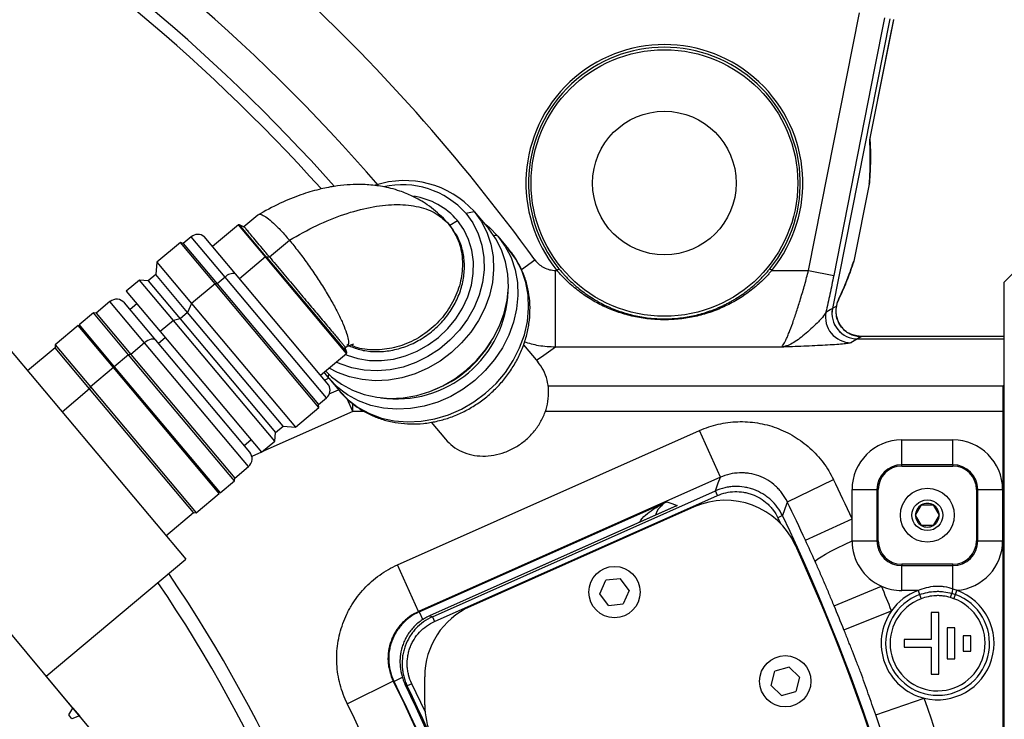
# Model space of a CAD drawing. Units: millimetres. Extents: x 1802 to 19838, y 249 to 9017.
# Drawn here: x 8372 to 8564, y 6754 to 6891 of the extents above; entities that cross this region are included whole.
import ezdxf

# ---------------------------------------------------------------- set-up
doc = ezdxf.new("R2010")
doc.units = ezdxf.units.MM
doc.header["$LTSCALE"] = 0.02

# ---------------------------------------------------------------- blocks, each defined once
blk = doc.blocks.new('上视图')
at = {"color": 7, "linetype": 'Continuous', "lineweight": 25}
for p, q in [((2429.65, -1188.66), (2439.57, -1138.43)), ((2445.49, -1139.6), (2434.28, -1196.07)), ((2441.71, -1162.51), (2446.25, -1139.75)), ((2507.8, -1150.93), (2467.8, -1190.93)), ((2441.67, -1163.9), (2441.65, -1163.35)), ((2441.48, -1171.87), (2438.46, -1186.84)), ((2322.26, -1177.87), (2319.54, -1180.18)), ((2358.89, -1178.98), (2358.3, -1178.34)), ((2362.83, -1177.51), (2364.41, -1177.14)), ((2364.41, -1177.14), (2367.3, -1180.58)), ((2318.5, -1179.75), (2313.42, -1184)), ((2318.67, -1179.76), (2318.5, -1179.75)), ((2323.76, -1186.02), (2318.5, -1179.75)), ((2319.72, -1180.3), (2318.67, -1179.76)), ((2323.9, -1185.99), (2318.67, -1179.76)), ((2359.69, -1179.84), (2359.38, -1179.54)), ((2360.43, -1180.82), (2359.52, -1179.66)), ((2359.69, -1179.84), (2361.16, -1178.91)), ((2309.28, -1182.11), (2307.71, -1183.42)), ((2317.88, -1189.32), (2311.81, -1182.08)), ((2369.07, -1182), (2371.16, -1184.49)), ((2307.17, -1183.21), (2302.57, -1187.07)), ((2307.71, -1183.42), (2307.17, -1183.21)), ((2313.93, -1191.26), (2307.17, -1183.21)), ((2307.71, -1183.42), (2314.3, -1191.28)), ((2324.53, -1186.04), (2328.41, -1182.77)), ((2323.76, -1186.02), (2318.69, -1190.28)), ((2323.9, -1185.99), (2323.76, -1186.02)), ((2339.56, -1204.85), (2323.76, -1186.02)), ((2323.9, -1185.99), (2339.58, -1204.67)), ((2324.59, -1186.12), (2323.9, -1185.99)), ((2302.57, -1187.07), (2302.36, -1189.49)), ((2302.57, -1187.07), (2309.32, -1195.12)), ((2380.98, -1188.34), (2380.59, -1188.66)), ((2422.47, -1188.66), (2422.09, -1188.34)), ((2302.36, -1189.49), (2300.9, -1190.71)), ((2308.56, -1196.88), (2302.36, -1189.49)), ((2315.86, -1189.97), (2314.3, -1191.28)), ((2336.1, -1211.04), (2317.88, -1189.32)), ((2380.31, -1203.64), (2380.31, -1188.66)), ((2380.31, -1188.66), (2380.59, -1188.66)), ((2422.47, -1188.66), (2429.65, -1188.66)), ((2429.65, -1188.66), (2434.54, -1189.63)), ((2299.21, -1190.56), (2296.61, -1192.74)), ((2300.9, -1190.71), (2299.21, -1190.56)), ((2305.8, -1198.41), (2299.21, -1190.56)), ((2300.9, -1190.71), (2307.1, -1198.1)), ((2313.93, -1191.26), (2309.32, -1195.12)), ((2334.18, -1215.4), (2313.93, -1191.26)), ((2314.3, -1191.28), (2313.93, -1191.26)), ((2314.3, -1191.28), (2334.07, -1214.83)), ((2467.8, -1341.43), (2467.8, -1190.93)), ((2296.61, -1192.74), (2303.19, -1200.6)), ((2293.43, -1194.76), (2290.75, -1197.01)), ((2302.36, -1202.28), (2296.25, -1195)), ((2298.66, -1195.2), (2297.34, -1196.3)), ((2309.32, -1195.12), (2308.56, -1196.88)), ((2309.32, -1195.12), (2329.58, -1219.26)), ((2434.29, -1196.06), (2435.06, -1195.61)), ((2435.12, -1195.57), (2435.28, -1194.77)), ((2435.12, -1195.56), (2435.23, -1195.04)), ((2435.26, -1194.95), (2435.56, -1194.3)), ((2290.2, -1196.96), (2287.39, -1199.31)), ((2290.75, -1197.01), (2290.2, -1196.96)), ((2297.07, -1205.15), (2290.2, -1196.96)), ((2290.75, -1197.01), (2297.5, -1205.05)), ((2308.56, -1196.88), (2307.1, -1198.1)), ((2327.17, -1219.06), (2308.56, -1196.88)), ((2434.28, -1196.07), (2434.29, -1196.06)), ((2287.24, -1199.44), (2282.76, -1203.2)), ((2294.11, -1207.63), (2287.24, -1199.44)), ((2287.39, -1199.31), (2294.27, -1207.51)), ((2305.8, -1198.41), (2303.19, -1200.6)), ((2307.1, -1198.1), (2305.8, -1198.41)), ((2325.56, -1221.97), (2305.8, -1198.41)), ((2307.1, -1198.1), (2325.71, -1220.28)), ((2288.93, -1201.14), (2288.78, -1201.27)), ((2303.19, -1200.6), (2322.96, -1224.15)), ((2439.95, -1201.58), (2439.18, -1202.03)), ((2467.8, -1201.53), (2440.02, -1201.53)), ((2467.8, -1201.53), (2440.02, -1201.53)), ((2273.49, -1203.66), (2308.2, -1245.02)), ((2282.76, -1203.2), (2282.71, -1203.75)), ((2282.76, -1203.2), (2289.63, -1211.4)), ((2300.18, -1202.8), (2297.5, -1205.05)), ((2320.67, -1224.11), (2302.36, -1202.28)), ((2304.22, -1201.82), (2302.9, -1202.93)), ((2339.58, -1204.67), (2339.22, -1203.55)), ((2339.35, -1203.71), (2339.7, -1203.46)), ((2374.07, -1203.2), (2376.83, -1206.5)), ((2424.3, -1203.64), (2380.31, -1203.64)), ((2439.17, -1202.04), (2437.91, -1202.77)), ((2439.18, -1202.03), (2439.17, -1202.04)), ((2439.18, -1202.03), (2467.8, -1202.03)), ((2282.71, -1203.75), (2277.34, -1208.25)), ((2289.46, -1211.8), (2282.71, -1203.75)), ((2297.07, -1205.15), (2294.27, -1207.51)), ((2297.5, -1205.05), (2297.07, -1205.15)), ((2317.7, -1229.73), (2297.07, -1205.15)), ((2297.5, -1205.05), (2317.75, -1229.18)), ((2334.49, -1209.11), (2339.56, -1204.85)), ((2339.56, -1204.85), (2339.58, -1204.67)), ((2294.27, -1207.51), (2314.89, -1232.08)), ((2294.11, -1207.63), (2289.63, -1211.4)), ((2314.74, -1232.21), (2294.11, -1207.63)), ((2336.07, -1209.7), (2335.18, -1208.53)), ((2289.63, -1211.4), (2289.46, -1211.8)), ((2289.63, -1211.4), (2310.26, -1235.97)), ((2336.07, -1209.7), (2338.15, -1212.19)), ((2467.57, -1211.19), (2467.8, -1210.98)), ((2467.57, -1216.19), (2467.57, -1211.19)), ((2289.46, -1211.8), (2284.09, -1216.3)), ((2309.7, -1235.93), (2289.46, -1211.8)), ((2334.07, -1214.83), (2335.63, -1213.52)), ((2334.18, -1215.4), (2334.07, -1214.83)), ((2329.58, -1219.26), (2334.18, -1215.4)), ((2467.8, -1216.19), (2467.57, -1216.19)), ((2467.57, -1305.44), (2467.57, -1216.19)), ((2325.71, -1220.28), (2327.17, -1219.06)), ((2327.17, -1219.06), (2329.58, -1219.26)), ((2356.06, -1218.28), (2358.84, -1221.59)), ((2286.21, -1274.05), (2241.09, -1220.28)), ((2325.56, -1221.97), (2325.71, -1220.28)), ((2349.5, -1246.11), (2408.37, -1219.9)), ((2412.44, -1229.03), (2408.37, -1219.9)), ((2319.58, -1222.81), (2320.9, -1221.7)), ((2322.96, -1224.15), (2325.56, -1221.97)), ((2447.8, -1226.59), (2447.8, -1221.75)), ((2447.8, -1221.75), (2457.8, -1221.75)), ((2457.8, -1226.59), (2457.8, -1221.75)), ((2457.8, -1226.59), (2447.8, -1226.59)), ((2447.8, -1226.85), (2447.8, -1226.59)), ((2457.8, -1226.59), (2457.8, -1226.85)), ((2317.75, -1229.18), (2320.43, -1226.93)), ((2447.8, -1226.85), (2457.8, -1226.85)), ((2313.2, -1230.38), (2313.36, -1230.25)), ((2314.89, -1232.08), (2317.7, -1229.73)), ((2317.7, -1229.73), (2317.75, -1229.18)), ((2412.44, -1229.03), (2353.57, -1255.24)), ((2425.5, -1233.8), (2434.49, -1229.44)), ((2310.26, -1235.97), (2314.74, -1232.21)), ((2356.31, -1256.24), (2411.47, -1231.68)), ((2411.87, -1232.59), (2411.47, -1231.68)), ((2438.12, -1231.43), (2442.96, -1231.43)), ((2438.12, -1237.13), (2438.12, -1231.43)), ((2443.22, -1231.43), (2442.96, -1231.43)), ((2442.96, -1231.43), (2442.96, -1241.43)), ((2443.22, -1241.43), (2443.22, -1231.43)), ((2462.64, -1231.43), (2462.38, -1231.43)), ((2462.38, -1231.43), (2462.38, -1241.43)), ((2462.64, -1241.43), (2462.64, -1231.43)), ((2462.64, -1231.43), (2467.48, -1231.43)), ((2467.48, -1231.43), (2467.48, -1241.43)), ((2353.71, -1255.3), (2401.98, -1233.81)), ((2356.72, -1257.15), (2411.87, -1232.59)), ((2450.49, -1236.43), (2451.64, -1234.43)), ((2453.95, -1234.43), (2455.11, -1236.43)), ((2304.34, -1240.43), (2309.7, -1235.93)), ((2309.7, -1235.93), (2310.26, -1235.97)), ((2404.04, -1234.55), (2355.76, -1256.04)), ((2403.88, -1234.61), (2355.76, -1256.04)), ((2407.32, -1234.81), (2363.7, -1254.23)), ((2424.55, -1236.5), (2423.65, -1236.93)), ((2423.65, -1236.93), (2424.19, -1238.07)), ((2429.03, -1241.3), (2438.12, -1237.13)), ((2438.12, -1241.43), (2438.12, -1237.13)), ((2451.64, -1238.43), (2450.49, -1236.43)), ((2455.11, -1236.43), (2453.95, -1238.43)), ((2438.12, -1241.43), (2442.96, -1241.43)), ((2443.22, -1241.43), (2442.96, -1241.43)), ((2462.64, -1241.43), (2462.38, -1241.43)), ((2462.64, -1241.43), (2467.48, -1241.43)), ((2281, -1267.84), (2308.2, -1245.02)), ((2353.57, -1255.24), (2349.5, -1246.11)), ((2457.8, -1246.01), (2447.8, -1246.01)), ((2447.8, -1246.01), (2447.8, -1246.27)), ((2447.8, -1246.27), (2457.8, -1246.27)), ((2447.8, -1251.11), (2447.8, -1246.27)), ((2457.8, -1246.27), (2457.8, -1246.01)), ((2457.8, -1250.78), (2457.8, -1246.27)), ((2388.94, -1251.74), (2390.12, -1249.11)), ((2393, -1248.82), (2390.12, -1249.11)), ((2394.65, -1251.11), (2393, -1248.82)), ((2394.65, -1251.11), (2393.47, -1253.75)), ((2434.62, -1254.1), (2443.85, -1250.27)), ((2450.98, -1251.11), (2447.8, -1251.11)), ((2450.98, -1251.11), (2451.28, -1251.92)), ((2457.31, -1252.5), (2457.55, -1251.67)), ((2458.54, -1251.08), (2458.24, -1251.9)), ((2390.6, -1254.04), (2388.94, -1251.74)), ((2451.28, -1251.92), (2451.58, -1252.74)), ((2458.24, -1251.9), (2457.95, -1252.71)), ((2353.57, -1255.24), (2353.71, -1255.3)), ((2390.6, -1254.04), (2393.47, -1253.75)), ((2436.53, -1258.79), (2445.81, -1255.08)), ((2453.55, -1255.43), (2453.55, -1260.68)), ((2455.05, -1255.43), (2453.55, -1255.43)), ((2455.05, -1267.43), (2455.05, -1255.43)), ((2356.31, -1256.24), (2356.72, -1257.15)), ((2458.17, -1258.43), (2456.67, -1258.43)), ((2456.67, -1258.43), (2456.67, -1264.43)), ((2458.17, -1264.43), (2458.17, -1258.43)), ((2453.55, -1260.68), (2448.3, -1260.68)), ((2448.3, -1260.68), (2448.3, -1262.18)), ((2461.3, -1259.93), (2459.8, -1259.93)), ((2459.8, -1259.93), (2459.8, -1262.93)), ((2461.3, -1262.93), (2461.3, -1259.93)), ((2448.3, -1262.18), (2453.55, -1262.18)), ((2453.55, -1262.18), (2453.55, -1267.43)), ((2459.8, -1262.93), (2461.3, -1262.93)), ((2456.67, -1264.43), (2458.17, -1264.43)), ((2422.34, -1269.62), (2423.06, -1266.83)), ((2425.84, -1266.05), (2423.06, -1266.83)), ((2427.86, -1268.04), (2425.84, -1266.05)), ((2318.36, -1312.36), (2281, -1267.84)), ((2348.67, -1268.8), (2339.71, -1273.22)), ((2348.81, -1268.84), (2348.67, -1268.8)), ((2354.8, -1273.41), (2354.8, -1267.93)), ((2427.86, -1268.04), (2427.14, -1270.83)), ((2453.55, -1267.43), (2455.05, -1267.43)), ((2351.38, -1269.73), (2351.08, -1269.63)), ((2352.28, -1269.3), (2351.38, -1269.73)), ((2354.86, -1274.75), (2352.28, -1269.3)), ((2424.36, -1271.61), (2422.34, -1269.62)), ((2424.36, -1271.61), (2427.14, -1270.83)), ((2442.73, -1275.39), (2452.17, -1272.11)), ((2285.38, -1275.39), (2286.21, -1274.05)), ((2286.21, -1274.05), (2287.49, -1275.58)), ((2286.02, -1276.16), (2285.38, -1275.39)), ((2287.49, -1275.58), (2286.02, -1276.16)), ((2288.14, -1276.34), (2287.49, -1275.58))]:
    blk.add_line(p, q, dxfattribs=at)
at = {"color": 8, "linetype": 'Continuous', "lineweight": 25}
for p, q in [((2358.17, -1178.4), (2359.3, -1179.39)), ((2315.86, -1189.97), (2309.28, -1182.11)), ((2373.65, -1188.49), (2376.26, -1186.6)), ((2335.63, -1213.52), (2315.86, -1189.97)), ((2300.18, -1202.8), (2293.43, -1194.76)), ((2320.43, -1226.93), (2300.18, -1202.8)), ((2336.07, -1209.71), (2335.3, -1210.08)), ((2378.82, -1211.19), (2467.57, -1211.19)), ((2336.19, -1212.76), (2337.97, -1211.97)), ((2340.78, -1216.19), (2339.68, -1213.71)), ((2340.78, -1216.19), (2340.78, -1214.69)), ((2300.99, -1215.83), (2301.14, -1215.7)), ((2340.78, -1216.19), (2323.04, -1224.08)), ((2342.99, -1216.19), (2340.78, -1216.19)), ((2467.57, -1216.19), (2378.31, -1216.19)), ((2322.94, -1224.13), (2321.09, -1224.95)), ((2353.71, -1255.3), (2354.41, -1256.86)), ((2355.76, -1256.04), (2355.76, -1256.04)), ((2350.41, -1268.06), (2348.81, -1268.84))]:
    blk.add_line(p, q, dxfattribs=at)
at = {"color": 7, "linetype": 'Continuous', "lineweight": 25, "flags": 128}
for points in [[(2444.46, -1139.4), (2442.52, -1149.21), (2434.54, -1189.63)], [(2441.57, -1163.18), (2442.36, -1159.26), (2445.49, -1143.57), (2446.25, -1139.74)], [(2364.41, -1177.14), (2365.8, -1179.08), (2366.9, -1181.22), (2367.67, -1183.53), (2368.11, -1185.95), (2368.22, -1188.46), (2367.98, -1191.01), (2367.4, -1193.55), (2366.5, -1196.04), (2365.28, -1198.44), (2363.77, -1200.71), (2362, -1202.8), (2359.99, -1204.69), (2357.78, -1206.34), (2355.41, -1207.72), (2352.91, -1208.82), (2350.34, -1209.6), (2347.73, -1210.05), (2345.12, -1210.18), (2342.58, -1209.97), (2340.12, -1209.44), (2337.81, -1208.58), (2336.15, -1207.71)], [(2362.83, -1177.51), (2364.18, -1179.41), (2365.22, -1181.5), (2365.94, -1183.75), (2366.32, -1186.12), (2366.36, -1188.57), (2366.04, -1191.05), (2365.39, -1193.51), (2364.41, -1195.9), (2363.12, -1198.19), (2361.55, -1200.33), (2359.72, -1202.28), (2357.66, -1204.01), (2355.43, -1205.47), (2353.05, -1206.65), (2350.57, -1207.52), (2348.04, -1208.07), (2345.5, -1208.29), (2343.01, -1208.16), (2340.6, -1207.7), (2338.33, -1206.92), (2337.54, -1206.55)], [(2335.48, -1208.28), (2336.65, -1209.41), (2338.57, -1210.86), (2340.7, -1212.03), (2343.02, -1212.88), (2345.47, -1213.42), (2348.02, -1213.63), (2350.62, -1213.5), (2353.23, -1213.04), (2355.8, -1212.26), (2358.3, -1211.17), (2360.67, -1209.79), (2362.88, -1208.14), (2364.89, -1206.25), (2366.66, -1204.15), (2368.17, -1201.88), (2369.39, -1199.48), (2370.29, -1196.99), (2370.87, -1194.45), (2371.11, -1191.91), (2371.01, -1189.4), (2370.56, -1186.97), (2369.79, -1184.67), (2368.69, -1182.53), (2367.3, -1180.58)], [(2339.34, -1205.04), (2339.65, -1205.17), (2341.78, -1205.86), (2344.04, -1206.22), (2346.37, -1206.26), (2348.73, -1205.96), (2351.07, -1205.35), (2353.34, -1204.43), (2355.5, -1203.21), (2357.51, -1201.73), (2359.31, -1200.02), (2360.88, -1198.1), (2362.19, -1196.02), (2363.2, -1193.82), (2363.9, -1191.55), (2364.26, -1189.24), (2364.3, -1186.96), (2364, -1184.74), (2363.36, -1182.63), (2362.41, -1180.68), (2361.16, -1178.91)], [(2366.39, -1179.46), (2367.37, -1180.25), (2369.07, -1182)], [(2369.07, -1182), (2370.5, -1183.98), (2371.15, -1185.15)], [(2338.15, -1212.19), (2339.86, -1213.93), (2341.82, -1215.42), (2344, -1216.6), (2346.36, -1217.48), (2348.87, -1218.03), (2351.47, -1218.24), (2354.13, -1218.11), (2356.79, -1217.64), (2359.42, -1216.84), (2361.97, -1215.73), (2364.4, -1214.32), (2366.65, -1212.63), (2368.7, -1210.7), (2370.52, -1208.56), (2372.06, -1206.24), (2373.3, -1203.79), (2374.22, -1201.25), (2374.81, -1198.65), (2375.05, -1196.05), (2374.95, -1193.49), (2374.5, -1191.01), (2373.7, -1188.66), (2372.59, -1186.47), (2371.16, -1184.49)], [(2433.02, -1196.81), (2433.87, -1196.31), (2434.28, -1196.07)], [(2302.36, -1202.28), (2302.2, -1202.15), (2301.99, -1202.08), (2301.74, -1202.07), (2301.45, -1202.11), (2301.14, -1202.21), (2300.82, -1202.37), (2300.49, -1202.56), (2300.18, -1202.8)], [(2338.75, -1212.24), (2337.77, -1211.45), (2336.07, -1209.7)], [(2411.47, -1231.68), (2412.04, -1230.12), (2412.44, -1229.03)], [(2401.98, -1233.81), (2402.99, -1234.17), (2404.04, -1234.55)], [(2425.5, -1233.8), (2425.33, -1234.28), (2424.55, -1236.5)], [(2430.93, -1245.49), (2431.06, -1245.28), (2431.45, -1244.96), (2432.08, -1244.54), (2432.95, -1244.03), (2434.01, -1243.45), (2435.26, -1242.81), (2436.64, -1242.13), (2438.12, -1241.43)], [(2355.76, -1256.04), (2356.02, -1256.13), (2356.31, -1256.24)]]:
    blk.add_lwpolyline(points, dxfattribs=at)
at = {"color": 8, "linetype": 'Continuous', "lineweight": 25, "flags": 128}
for points in [[(2371.15, -1185.15), (2371.62, -1186.17), (2372.41, -1188.52), (2372.86, -1191), (2372.96, -1193.56), (2372.72, -1196.16), (2372.13, -1198.76), (2371.21, -1201.3), (2369.97, -1203.75), (2368.43, -1206.07), (2366.61, -1208.21), (2364.56, -1210.14), (2362.31, -1211.83), (2359.88, -1213.24), (2357.33, -1214.35), (2354.7, -1215.15), (2352.04, -1215.62), (2349.38, -1215.75), (2346.78, -1215.54), (2344.27, -1214.99), (2341.91, -1214.11), (2339.73, -1212.93), (2338.75, -1212.24)], [(2380.31, -1203.64), (2378.01, -1205.24), (2376.61, -1206.22)]]:
    blk.add_lwpolyline(points, dxfattribs=at)
at = {"color": 7, "linetype": 'Continuous', "lineweight": 25}
for centre, radius in [((2401.53, -1171.62), 26), ((2401.53, -1171.62), 14), ((2452.8, -1236.43), 5.25), ((2452.8, -1236.43), 3), ((2391.8, -1251.43), 5), ((2425.1, -1268.83), 5)]:
    blk.add_circle(centre, radius, dxfattribs=at)
for centre, radius, start, end in [((2079.8, -1401.43), 366.12, 35.9285, 59.0315), ((2401.53, -1171.62), 27, 320.8652, 219.1348), ((2401.53, -1171.62), 26.5, 320.8652, 219.1348), ((2350.89, -1189.37), 18.23, 42.1419, 108.318), ((2350.38, -1188.65), 16.7, 41.807, 102.4747), ((2350.58, -1188), 13.95, 40.6447, 81.3236), ((2310.56, -1183.65), 2, 51.537, 130), ((2317.44, -1191.41), 2.14, 78.1729, 137.4118), ((2294.72, -1196.29), 2, 40.0001, 130), ((2437.95, -1197.76), 5.01, 169.1257, 269.6452), ((2439.2, -1197.02), 5.01, 169.0571, 269.6447), ((2439.21, -1197.02), 5.01, 169.0565, 269.6447), ((2348.65, -1191.17), 22.25, 290.9243, 329.0757), ((2334.34, -1211.99), 2, 310, 28.463), ((2467.56, -1216.19), 4.99, 87.2516, 89.8502), ((2447.8, -1231.43), 9.68, 90, 180), ((2457.8, -1231.43), 9.68, 0, 90), ((2319.14, -1225.4), 2, 310, 39.9999), ((2447.8, -1231.43), 4.84, 90, 180), ((2457.8, -1231.43), 4.84, 0, 90), ((2447.8, -1231.43), 4.58, 90, 180), ((2457.8, -1231.43), 4.58, 0, 90), ((2079.8, -1401.43), 394.19, 24.6325, 25.8685), ((2413.42, -1248.51), 15, 24.6245, 114), ((2079.8, -1401.43), 384.19, 24.6325, 25.8685), ((2452.8, -1236.43), 2.31, 120, 180), ((2452.8, -1236.43), 2.31, 60, 120), ((2452.8, -1236.43), 2.31, 360, 60), ((2452.8, -1236.43), 2.31, 180, 240), ((2452.8, -1236.43), 2.31, 300, 360), ((2452.8, -1236.43), 2.31, 240, 300), ((2447.8, -1241.43), 9.68, 180, 245.9561), ((2447.8, -1241.43), 4.84, 180, 270), ((2447.8, -1241.43), 4.58, 180, 270), ((2457.8, -1241.43), 4.58, 270, 0), ((2457.8, -1241.43), 4.84, 270, 0), ((2457.8, -1241.43), 9.68, 274.3672, 0), ((2079.8, -1401.43), 382, 9.0368, 24.6245), ((2079.8, -1401.43), 272.5, 11.8567, 34.3137), ((2079.8, -1401.43), 394.19, 21.7934, 22.5485), ((2447.8, -1241.43), 9.68, 245.9561, 270), ((2454.8, -1261.43), 11, 110.2885, 144.7628), ((2454.8, -1261.43), 11, 256.1817, 70.1381), ((2490.44, -1260.17), 33.97, 163.9443, 165.5085), ((2454.8, -1261.43), 10.13, 110.2885, 70.1381), ((2454.8, -1261.43), 9.27, 110.2885, 70.1381), ((2369.8, -1267.93), 15, 114, 180), ((2079.8, -1401.43), 384.19, 21.7934, 22.5485), ((2454.8, -1261.43), 11, 144.7628, 256.1817), ((2079.8, -1401.43), 301.6, 11.4749, 25.9458), ((2079.8, -1401.43), 394.19, 14.0933, 19.1512), ((2369.8, -1273.41), 15, 180, 203.8189), ((2079.8, -1401.43), 384.19, 14.6942, 19.1512)]:
    blk.add_arc(centre, radius, start, end, dxfattribs=at)
at = {"color": 8, "linetype": 'Continuous', "lineweight": 25}
for centre, radius, start, end in [((2079.8, -1401.43), 351.18, 40.7777, 59.0315), ((2079.8, -1401.43), 344.62, 41.6868, 59.5957), ((2079.8, -1401.43), 342.38, 41.9155, 59.5957), ((2368.61, -1182.58), 0.742, 51.0273, 115.0064), ((2349.31, -1191.97), 21.77, 261.9769, 358.0231), ((2336.71, -1209.34), 0.742, 144.9938, 208.9725), ((2079.8, -1401.43), 382.17, 9.0327, 25.5666), ((2079.8, -1401.43), 269.78, 11.9484, 34.2562), ((2079.8, -1401.43), 299.81, 11.1052, 26.2571), ((2079.8, -1401.43), 299.91, 11.1351, 26.2368), ((2079.8, -1401.43), 301.61, 11.4746, 25.9125), ((2079.8, -1401.43), 301.83, 11.466, 25.8698), ((2079.8, -1401.43), 289.81, 11.148, 26.2571)]:
    blk.add_arc(centre, radius, start, end, dxfattribs=at)
at = {"color": 7, "linetype": 'Continuous', "lineweight": 25}
for points, knots in [([(2441.48, -1171.87), (2441.52, -1171.36), (2441.55, -1170.88), (2441.6, -1169.98), (2441.62, -1169.56), (2441.66, -1168.33), (2441.67, -1167.59), (2441.68, -1166.2), (2441.67, -1165.55), (2441.63, -1164.32), (2441.61, -1163.74), (2441.57, -1163.18)], [0, 0, 0, 0, 0.125, 0.125, 0.25, 0.25, 0.5, 0.5, 0.75, 0.75, 1, 1, 1, 1]), ([(2441.68, -1163.35), (2441.66, -1163.24), (2441.63, -1162.95), (2441.69, -1162.69), (2441.74, -1162.53)], [0, 0, 0, 0, 0.398604, 1, 1, 1, 1]), ([(2441.63, -1163.57), (2441.66, -1164.28), (2441.71, -1165.73), (2441.71, -1168.18), (2441.59, -1170.3), (2441.53, -1171.3)], [0, 0, 0, 0, 0.334142, 0.686357, 1, 1, 1, 1]), ([(2358.44, -1178.49), (2357.43, -1177.56), (2355.59, -1175.89), (2352.64, -1174.23), (2350.22, -1173.24), (2348.25, -1172.66), (2346.61, -1172.3), (2345.06, -1172.07), (2343.52, -1171.93), (2341.73, -1171.87), (2339.6, -1171.95), (2336.99, -1172.25), (2333.99, -1172.86), (2330.48, -1173.92), (2326.44, -1175.54), (2323.64, -1177.1), (2322.15, -1177.92)], [0, 0, 0, 0, 0.110401, 0.199647, 0.267452, 0.315205, 0.357119, 0.397321, 0.436244, 0.477587, 0.537814, 0.60368, 0.681132, 0.773789, 0.880543, 1, 1, 1, 1]), ([(2328.41, -1182.77), (2330.18, -1181.77), (2333.77, -1179.76), (2339.1, -1177.62), (2344.22, -1176.23), (2349, -1175.67), (2353.23, -1176.02), (2356.8, -1177.2), (2358.47, -1178.67), (2359.3, -1179.39)], [0, 0, 0, 0, 0.13953, 0.281059, 0.423495, 0.565661, 0.713107, 0.858089, 1, 1, 1, 1]), ([(2322.36, -1177.85), (2322.38, -1177.82), (2322.51, -1177.65), (2323.06, -1177.79), (2324.03, -1178.33), (2325.28, -1179.39), (2326.75, -1180.85), (2327.85, -1182.13), (2328.41, -1182.77)], [0, 0, 0, 0, 0.036443, 0.230437, 0.423683, 0.616239, 0.808263, 1, 1, 1, 1]), ([(2324.53, -1186.04), (2324.05, -1185.47), (2323.12, -1184.36), (2321.94, -1182.95), (2320.97, -1181.8), (2320.24, -1180.92), (2319.75, -1180.34), (2319.57, -1180.13), (2319.58, -1180.14), (2319.58, -1180.14)], [0, 0, 0, 0, 0.162334, 0.320103, 0.477986, 0.640656, 0.802963, 0.960686, 1, 1, 1, 1]), ([(2359.3, -1179.39), (2359.37, -1179.47), (2359.5, -1179.62), (2359.63, -1179.77), (2359.69, -1179.84)], [0, 0, 0, 0, 0.559902, 1, 1, 1, 1]), ([(2339.99, -1203.37), (2340.8, -1203.67), (2342.47, -1204.31), (2345.28, -1204.59), (2348.22, -1204.37), (2351.13, -1203.57), (2353.91, -1202.26), (2356.45, -1200.47), (2358.65, -1198.28), (2360.42, -1195.77), (2361.71, -1193.04), (2362.45, -1190.19), (2362.63, -1187.33), (2362.2, -1184.58), (2361.44, -1182.36), (2360.62, -1181.22), (2360.33, -1180.81)], [0, 0, 0, 0, 0.0695115, 0.1435795, 0.2176445, 0.2917066, 0.3657657, 0.4398219, 0.5138751, 0.5879254, 0.6619727, 0.7360171, 0.8100585, 0.884097, 0.9581326, 1, 1, 1, 1]), ([(2328.41, -1182.77), (2328.98, -1183.47), (2330.12, -1184.86), (2331.89, -1187.26), (2333.62, -1189.77), (2335.26, -1192.32), (2336.72, -1194.8), (2337.97, -1197.12), (2338.96, -1199.21), (2339.36, -1200.32), (2339.56, -1200.88)], [0, 0, 0, 0, 0.123787, 0.24776, 0.372076, 0.496837, 0.622082, 0.747768, 0.873793, 1, 1, 1, 1]), ([(2338.15, -1212.19), (2338.48, -1212.55), (2339.31, -1213.5), (2340.87, -1214.85), (2342.83, -1216.16), (2344.96, -1217.21), (2347.23, -1217.99), (2349.61, -1218.47), (2352.07, -1218.67), (2354.57, -1218.56), (2357.07, -1218.16), (2359.54, -1217.47), (2361.94, -1216.5), (2364.24, -1215.25), (2366.41, -1213.75), (2368.4, -1212.03), (2370.18, -1210.09), (2371.74, -1207.98), (2373.05, -1205.72), (2374.08, -1203.35), (2374.82, -1200.89), (2375.25, -1198.4), (2375.38, -1195.9), (2375.18, -1193.45), (2374.68, -1191.07), (2373.88, -1188.8), (2372.81, -1186.72), (2371.85, -1185.32), (2371.27, -1184.62), (2371.16, -1184.49)], [0, 0, 0, 0, 0.023594, 0.06151, 0.099423, 0.137395, 0.175493, 0.213761, 0.252224, 0.290885, 0.329727, 0.368727, 0.407856, 0.447086, 0.486394, 0.525763, 0.565177, 0.604619, 0.644069, 0.683502, 0.722885, 0.762176, 0.801327, 0.840293, 0.879041, 0.917555, 0.955848, 0.991827, 1, 1, 1, 1]), ([(2324.53, -1186.04), (2325.35, -1187.02), (2326.56, -1188.46), (2328.3, -1190.54), (2329.55, -1192.03), (2330.77, -1193.48), (2331.91, -1194.84), (2332.99, -1196.12), (2334.06, -1197.4), (2335.11, -1198.66), (2336.13, -1199.86), (2336.97, -1200.87), (2337.67, -1201.69), (2338.21, -1202.35), (2338.61, -1202.82), (2338.89, -1203.16), (2339.08, -1203.38), (2339.3, -1203.65), (2339.31, -1203.66), (2339.32, -1203.67)], [0, 0, 0, 0, 0.13157, 0.193253, 0.254961, 0.312507, 0.369875, 0.423, 0.476297, 0.538904, 0.600983, 0.66362, 0.714879, 0.765801, 0.816981, 0.851444, 0.885542, 0.919448, 1, 1, 1, 1]), ([(2376.26, -1186.6), (2376.5, -1186.92), (2376.76, -1187.21), (2377.21, -1187.59), (2377.37, -1187.71), (2377.7, -1187.93), (2377.87, -1188.03), (2378.39, -1188.29), (2378.76, -1188.43), (2379.53, -1188.61), (2379.91, -1188.66), (2380.31, -1188.66)], [0, 0, 0, 0, 0.25, 0.25, 0.375, 0.375, 0.5, 0.5, 0.75, 0.75, 1, 1, 1, 1]), ([(2380.98, -1188.34), (2381.05, -1188.44), (2381.21, -1188.63), (2381.45, -1188.91), (2381.7, -1189.2), (2382.03, -1189.57), (2382.46, -1190.02), (2383.15, -1190.72), (2384.06, -1191.56), (2385.2, -1192.5), (2386.38, -1193.38), (2387.4, -1194.05), (2388.23, -1194.54), (2388.86, -1194.9), (2389.41, -1195.19), (2389.84, -1195.4), (2390.27, -1195.61), (2390.81, -1195.86), (2391.47, -1196.14), (2392.15, -1196.41), (2393.06, -1196.74), (2394.23, -1197.11), (2395.65, -1197.47), (2397.1, -1197.76), (2398.56, -1197.97), (2400.05, -1198.09), (2401.54, -1198.13), (2403.04, -1198.09), (2404.52, -1197.96), (2405.98, -1197.76), (2407.43, -1197.47), (2408.85, -1197.1), (2410.02, -1196.73), (2410.93, -1196.4), (2411.6, -1196.14), (2412.27, -1195.85), (2412.92, -1195.55), (2413.57, -1195.23), (2414.21, -1194.89), (2414.84, -1194.54), (2415.68, -1194.04), (2416.7, -1193.37), (2417.88, -1192.5), (2419.01, -1191.56), (2419.91, -1190.72), (2420.61, -1190.02), (2421.12, -1189.48), (2421.61, -1188.92), (2421.93, -1188.54), (2422.09, -1188.34)], [0, 0, 0, 0, 0.007713, 0.015521, 0.023424, 0.031425, 0.046811, 0.062637, 0.093813, 0.1251, 0.15656, 0.187863, 0.203454, 0.219019, 0.234569, 0.243453, 0.250116, 0.265668, 0.281238, 0.296836, 0.312474, 0.343906, 0.37526, 0.406443, 0.437582, 0.468822, 0.500292, 0.531596, 0.562733, 0.593864, 0.625132, 0.656589, 0.687875, 0.703458, 0.719016, 0.734561, 0.750103, 0.765653, 0.781222, 0.79682, 0.812458, 0.843888, 0.875213, 0.906355, 0.93743, 0.953226, 0.968586, 0.984484, 1, 1, 1, 1]), ([(2435.28, -1194.77), (2435.51, -1194.28), (2435.75, -1193.76), (2436.25, -1192.66), (2436.5, -1192.07), (2437.02, -1190.81), (2437.29, -1190.13), (2437.71, -1189), (2437.86, -1188.6), (2438.15, -1187.76), (2438.31, -1187.32), (2438.46, -1186.84)], [0, 0, 0, 0, 0.25, 0.25, 0.5, 0.5, 0.75, 0.75, 0.875, 0.875, 1, 1, 1, 1]), ([(2438.3, -1187.38), (2438.08, -1188), (2437.65, -1189.25), (2436.92, -1191.14), (2436.16, -1192.95), (2435.63, -1194.08), (2435.4, -1194.58)], [0, 0, 0, 0, 0.1974728, 0.3962384, 0.7332849, 1, 1, 1, 1]), ([(2422.47, -1188.66), (2422.39, -1188.76), (2422.23, -1188.94), (2421.99, -1189.23), (2421.73, -1189.5), (2421.4, -1189.87), (2420.96, -1190.31), (2420.26, -1191), (2419.34, -1191.83), (2418.18, -1192.75), (2416.98, -1193.61), (2415.74, -1194.41), (2414.45, -1195.13), (2413.14, -1195.77), (2411.79, -1196.35), (2410.41, -1196.86), (2408.99, -1197.3), (2407.06, -1197.78), (2405.08, -1198.1), (2403.06, -1198.27), (2401.54, -1198.31), (2400.02, -1198.27), (2398.01, -1198.11), (2396.02, -1197.78), (2394.09, -1197.3), (2392.67, -1196.86), (2391.28, -1196.36), (2389.93, -1195.78), (2388.62, -1195.13), (2387.34, -1194.41), (2386.1, -1193.62), (2384.89, -1192.76), (2383.73, -1191.83), (2382.81, -1191.01), (2382.1, -1190.32), (2381.58, -1189.78), (2381.08, -1189.23), (2380.75, -1188.85), (2380.59, -1188.66)], [0, 0, 0, 0, 0.007721, 0.015477, 0.023269, 0.031099, 0.046476, 0.061992, 0.092851, 0.123819, 0.155012, 0.186349, 0.21753, 0.248634, 0.279748, 0.310956, 0.342355, 0.373967, 0.436753, 0.468139, 0.499707, 0.531442, 0.562933, 0.625642, 0.657151, 0.688697, 0.720001, 0.75115, 0.782233, 0.813333, 0.844545, 0.875872, 0.906985, 0.937944, 0.953488, 0.968894, 0.984519, 1, 1, 1, 1]), ([(2424.3, -1203.64), (2424.35, -1203.62), (2424.41, -1203.57), (2424.55, -1203.43), (2424.62, -1203.33), (2424.85, -1202.98), (2425.02, -1202.66), (2425.31, -1202.05), (2425.41, -1201.83), (2425.62, -1201.34), (2425.73, -1201.08), (2426.06, -1200.24), (2426.3, -1199.62), (2426.67, -1198.58), (2426.79, -1198.22), (2427.05, -1197.47), (2427.17, -1197.08), (2427.56, -1195.89), (2427.83, -1195.06), (2428.22, -1193.74), (2428.36, -1193.29), (2428.62, -1192.39), (2428.75, -1191.93), (2429.14, -1190.55), (2429.4, -1189.61), (2429.65, -1188.66)], [0, 0, 0, 0, 0.0625, 0.0625, 0.125, 0.125, 0.25, 0.25, 0.3125, 0.3125, 0.375, 0.375, 0.5, 0.5, 0.5625, 0.5625, 0.625, 0.625, 0.75, 0.75, 0.8125, 0.8125, 0.875, 0.875, 1, 1, 1, 1]), ([(2434.54, -1189.63), (2434.3, -1190.86), (2434.05, -1192.08), (2433.67, -1193.88), (2433.54, -1194.47), (2433.28, -1195.65), (2433.15, -1196.24), (2433.02, -1196.81)], [0, 0, 0, 0, 0.5, 0.5, 0.75, 0.75, 1, 1, 1, 1]), ([(2435.06, -1195.61), (2435.02, -1195.79), (2435, -1195.97), (2434.97, -1196.34), (2434.96, -1196.52), (2434.98, -1197.02), (2435.02, -1197.34), (2435.1, -1197.7), (2435.11, -1197.75), (2435.21, -1198.15), (2435.34, -1198.49), (2435.63, -1199.07), (2435.77, -1199.3), (2435.99, -1199.6), (2436.04, -1199.67), (2436.34, -1200.03), (2436.6, -1200.29), (2437.1, -1200.68), (2437.34, -1200.83), (2437.62, -1200.99), (2437.66, -1201.01), (2437.74, -1201.05), (2437.78, -1201.07), (2438.15, -1201.25), (2438.5, -1201.37), (2439.22, -1201.53), (2439.58, -1201.58), (2439.95, -1201.58)], [0, 0, 0, 0, 0.0625, 0.0625, 0.125, 0.125, 0.234375, 0.234375, 0.25, 0.25, 0.375, 0.375, 0.46875, 0.46875, 0.5, 0.5, 0.625, 0.625, 0.71875, 0.71875, 0.734375, 0.734375, 0.75, 0.75, 0.875, 0.875, 1, 1, 1, 1]), ([(2440.02, -1201.53), (2439.36, -1201.47), (2438.36, -1201.38), (2437.17, -1200.78), (2436.39, -1200.14), (2435.73, -1199.33), (2435.2, -1198.27), (2434.96, -1196.97), (2435.07, -1196.04), (2435.12, -1195.56)], [0, 0, 0, 0, 0.225356, 0.335107, 0.44402, 0.561095, 0.68558, 0.836065, 1, 1, 1, 1]), ([(2435.06, -1195.61), (2435.06, -1195.61), (2435.07, -1195.6), (2435.08, -1195.6), (2435.09, -1195.6), (2435.1, -1195.59), (2435.11, -1195.58), (2435.11, -1195.57), (2435.12, -1195.57)], [0, 0, 0, 0, 0.249992, 0.350021, 0.500051, 0.749977, 0.879428, 1, 1, 1, 1]), ([(2435.12, -1195.57), (2435.12, -1195.57), (2435.12, -1195.57), (2435.12, -1195.56), (2435.13, -1195.55), (2435.12, -1195.57), (2435.11, -1195.6), (2435.09, -1195.64), (2435.07, -1195.68), (2435.07, -1195.68)], [0, 0, 0, 0, 0.080286, 0.16029, 0.323673, 0.484255, 0.644852, 0.969581, 1, 1, 1, 1]), ([(2435.23, -1195.04), (2435.23, -1195.04), (2435.23, -1195.02), (2435.24, -1195.01), (2435.24, -1195)], [0, 0, 0, 0, 0.187, 1, 1, 1, 1]), ([(2433.02, -1196.81), (2432.9, -1197.12), (2432.65, -1197.46), (2432.19, -1198), (2432.02, -1198.19), (2431.67, -1198.57), (2431.48, -1198.76), (2430.9, -1199.34), (2430.5, -1199.72), (2429.68, -1200.47), (2429.27, -1200.84), (2428.45, -1201.52), (2428.05, -1201.83), (2427.25, -1202.41), (2426.86, -1202.66), (2426.09, -1203.09), (2425.72, -1203.26), (2425.18, -1203.45), (2425, -1203.51), (2424.73, -1203.57), (2424.64, -1203.59), (2424.47, -1203.62), (2424.38, -1203.63), (2424.3, -1203.64)], [0, 0, 0, 0, 0.125, 0.125, 0.1875, 0.1875, 0.25, 0.25, 0.375, 0.375, 0.5, 0.5, 0.625, 0.625, 0.75, 0.75, 0.875, 0.875, 0.9375, 0.9375, 0.96875, 0.96875, 1, 1, 1, 1]), ([(2339.56, -1200.88), (2339.69, -1201.32), (2339.94, -1202.2), (2340.01, -1203.11), (2339.74, -1203.26), (2339.61, -1203.33)], [0, 0, 0, 0, 0.345071, 0.689723, 1, 1, 1, 1]), ([(2440.02, -1201.53), (2440.02, -1201.54), (2440.01, -1201.54), (2440.01, -1201.54), (2440, -1201.55), (2439.98, -1201.56), (2439.96, -1201.57), (2439.95, -1201.58)], [0, 0, 0, 0, 0.064145, 0.125609, 0.249993, 0.499993, 1, 1, 1, 1]), ([(2339.49, -1203.56), (2339.79, -1203.44), (2340.35, -1203.22), (2340.77, -1203.08), (2340.93, -1203.03), (2340.9, -1203.01), (2340.9, -1203.01)], [0, 0, 0, 0, 0.3772413, 0.6986252, 0.973895, 1, 1, 1, 1]), ([(2437.91, -1202.77), (2437.83, -1202.82), (2437.64, -1202.86), (2437.21, -1202.93), (2437.05, -1202.95), (2436.67, -1203), (2436.46, -1203.02), (2435.34, -1203.12), (2434.18, -1203.2), (2432.23, -1203.3), (2431.54, -1203.33), (2430.14, -1203.4), (2429.42, -1203.43), (2427.97, -1203.49), (2427.23, -1203.52), (2426.12, -1203.57), (2425.76, -1203.58), (2425.21, -1203.6), (2425.02, -1203.61), (2424.66, -1203.63), (2424.48, -1203.63), (2424.3, -1203.64)], [0, 0, 0, 0, 0.125, 0.125, 0.1875, 0.1875, 0.25, 0.25, 0.5, 0.5, 0.625, 0.625, 0.75, 0.75, 0.875, 0.875, 0.9375, 0.9375, 0.96875, 0.96875, 1, 1, 1, 1]), ([(2408.37, -1219.9), (2409.55, -1219.38), (2410.78, -1218.97), (2413.29, -1218.39), (2414.56, -1218.23), (2416.47, -1218.16), (2417.11, -1218.17), (2418.39, -1218.25), (2419.04, -1218.32), (2420.93, -1218.63), (2422.17, -1218.95), (2423.97, -1219.61), (2424.56, -1219.86), (2425.72, -1220.42), (2426.29, -1220.72), (2427.93, -1221.71), (2428.95, -1222.47), (2430.38, -1223.76), (2430.84, -1224.22), (2431.7, -1225.17), (2432.11, -1225.66), (2433.26, -1227.19), (2433.92, -1228.28), (2434.49, -1229.44)], [0, 0, 0, 0, 0.125, 0.125, 0.25, 0.25, 0.3125, 0.3125, 0.375, 0.375, 0.5, 0.5, 0.5625, 0.5625, 0.625, 0.625, 0.75, 0.75, 0.8125, 0.8125, 0.875, 0.875, 1, 1, 1, 1]), ([(2425.5, -1233.8), (2425.21, -1233.22), (2424.88, -1232.68), (2424.31, -1231.91), (2424.11, -1231.66), (2423.67, -1231.19), (2423.44, -1230.96), (2422.73, -1230.31), (2422.22, -1229.93), (2421.13, -1229.27), (2420.54, -1228.99), (2419.34, -1228.55), (2418.72, -1228.39), (2417.77, -1228.24), (2417.45, -1228.2), (2416.81, -1228.16), (2416.49, -1228.16), (2415.53, -1228.19), (2414.9, -1228.27), (2413.64, -1228.56), (2413.03, -1228.77), (2412.44, -1229.03)], [0, 0, 0, 0, 0.125, 0.125, 0.1875, 0.1875, 0.25, 0.25, 0.375, 0.375, 0.5, 0.5, 0.625, 0.625, 0.6875, 0.6875, 0.75, 0.75, 0.875, 0.875, 1, 1, 1, 1]), ([(2424.55, -1236.5), (2424.27, -1235.92), (2423.93, -1235.36), (2423.16, -1234.33), (2422.73, -1233.85), (2422.02, -1233.21), (2421.77, -1233), (2421.26, -1232.62), (2420.99, -1232.44), (2420.16, -1231.94), (2419.58, -1231.66), (2418.68, -1231.33), (2418.37, -1231.23), (2417.75, -1231.07), (2417.43, -1231), (2416.48, -1230.85), (2415.84, -1230.81), (2414.88, -1230.84), (2414.56, -1230.86), (2413.92, -1230.95), (2413.6, -1231), (2412.67, -1231.22), (2412.06, -1231.42), (2411.47, -1231.68)], [0, 0, 0, 0, 0.125, 0.125, 0.25, 0.25, 0.3125, 0.3125, 0.375, 0.375, 0.5, 0.5, 0.5625, 0.5625, 0.625, 0.625, 0.75, 0.75, 0.8125, 0.8125, 0.875, 0.875, 1, 1, 1, 1]), ([(2411.87, -1232.59), (2412.4, -1232.36), (2412.95, -1232.17), (2414.08, -1231.92), (2414.66, -1231.84), (2415.82, -1231.8), (2416.39, -1231.84), (2417.25, -1231.98), (2417.54, -1232.04), (2418.09, -1232.18), (2418.37, -1232.27), (2419.18, -1232.57), (2419.7, -1232.82), (2420.7, -1233.42), (2421.16, -1233.77), (2421.8, -1234.35), (2422, -1234.55), (2422.39, -1234.98), (2422.58, -1235.21), (2423.1, -1235.91), (2423.4, -1236.4), (2423.65, -1236.93)], [0, 0, 0, 0, 0.125, 0.125, 0.25, 0.25, 0.375, 0.375, 0.4375, 0.4375, 0.5, 0.5, 0.625, 0.625, 0.75, 0.75, 0.8125, 0.8125, 0.875, 0.875, 1, 1, 1, 1]), ([(2451.64, -1234.43), (2452.31, -1234.43), (2453.08, -1234.43), (2453.85, -1234.43), (2453.95, -1234.43)], [0, 0, 0, 0, 0.8632724, 1, 1, 1, 1]), ([(2403.89, -1234.64), (2403.94, -1234.61), (2403.99, -1234.57), (2404.04, -1234.55), (2404.04, -1234.55)], [0, 0, 0, 0, 0.942174, 1, 1, 1, 1]), ([(2453.95, -1238.43), (2453.85, -1238.43), (2453.08, -1238.43), (2452.31, -1238.43), (2451.64, -1238.43)], [0, 0, 0, 0, 0.136728, 1, 1, 1, 1]), ([(2434.62, -1254.1), (2434.32, -1253.38), (2434.02, -1252.66), (2433.42, -1251.22), (2433.12, -1250.5), (2432.5, -1249.07), (2432.19, -1248.35), (2431.57, -1246.92), (2431.25, -1246.2), (2430.93, -1245.49)], [0, 0, 0, 0, 0.25, 0.25, 0.5, 0.5, 0.75, 0.75, 1, 1, 1, 1]), ([(2339.71, -1273.22), (2339.11, -1272), (2338.64, -1270.75), (2338.13, -1268.79), (2337.99, -1268.13), (2337.78, -1266.8), (2337.71, -1266.14), (2337.64, -1264.8), (2337.63, -1264.14), (2337.69, -1262.8), (2337.76, -1262.13), (2338.05, -1260.12), (2338.38, -1258.83), (2339.06, -1256.95), (2339.32, -1256.33), (2339.76, -1255.42), (2339.91, -1255.12), (2340.23, -1254.52), (2340.4, -1254.23), (2341.28, -1252.8), (2342.08, -1251.74), (2343.45, -1250.27), (2343.94, -1249.8), (2344.95, -1248.91), (2345.48, -1248.49), (2347.11, -1247.33), (2348.27, -1246.66), (2349.5, -1246.11)], [0, 0, 0, 0, 0.125, 0.125, 0.1875, 0.1875, 0.25, 0.25, 0.3125, 0.3125, 0.375, 0.375, 0.5, 0.5, 0.5625, 0.5625, 0.59375, 0.59375, 0.625, 0.625, 0.75, 0.75, 0.8125, 0.8125, 0.875, 0.875, 1, 1, 1, 1]), ([(2450.98, -1251.11), (2451.52, -1250.87), (2452.07, -1250.67), (2453.2, -1250.39), (2453.78, -1250.3), (2454.66, -1250.25), (2454.96, -1250.26), (2455.54, -1250.28), (2455.82, -1250.31), (2456.68, -1250.44), (2457.24, -1250.58), (2457.8, -1250.78)], [0, 0, 0, 0, 0.25, 0.25, 0.5, 0.5, 0.625, 0.625, 0.75, 0.75, 1, 1, 1, 1]), ([(2451.28, -1251.92), (2452.29, -1251.55), (2453.32, -1251.33), (2454.65, -1251.28), (2454.92, -1251.27), (2455.45, -1251.3), (2455.72, -1251.32), (2456.51, -1251.42), (2457.04, -1251.53), (2457.55, -1251.67)], [0, 0, 0, 0, 0.5, 0.5, 0.625, 0.625, 0.75, 0.75, 1, 1, 1, 1]), ([(2457.31, -1252.5), (2456.84, -1252.36), (2456.37, -1252.26), (2455.65, -1252.17), (2455.4, -1252.14), (2454.92, -1252.12), (2454.67, -1252.12), (2453.94, -1252.16), (2453.46, -1252.22), (2452.51, -1252.43), (2452.04, -1252.57), (2451.58, -1252.74)], [0, 0, 0, 0, 0.25, 0.25, 0.375, 0.375, 0.5, 0.5, 0.75, 0.75, 1, 1, 1, 1]), ([(2353.57, -1255.24), (2352.95, -1255.52), (2352.37, -1255.85), (2351.55, -1256.43), (2351.29, -1256.64), (2350.78, -1257.08), (2350.54, -1257.32), (2349.85, -1258.05), (2349.45, -1258.59), (2348.92, -1259.44), (2348.76, -1259.74), (2348.47, -1260.35), (2348.34, -1260.66), (2348, -1261.6), (2347.83, -1262.25), (2347.64, -1263.59), (2347.61, -1264.26), (2347.67, -1265.26), (2347.7, -1265.59), (2347.81, -1266.25), (2347.88, -1266.58), (2348.13, -1267.56), (2348.37, -1268.19), (2348.67, -1268.8)], [0, 0, 0, 0, 0.125, 0.125, 0.1875, 0.1875, 0.25, 0.25, 0.375, 0.375, 0.4375, 0.4375, 0.5, 0.5, 0.625, 0.625, 0.75, 0.75, 0.8125, 0.8125, 0.875, 0.875, 1, 1, 1, 1]), ([(2353.71, -1255.3), (2353.09, -1255.57), (2352.51, -1255.91), (2351.41, -1256.69), (2350.91, -1257.14), (2350.23, -1257.87), (2350.01, -1258.12), (2349.61, -1258.66), (2349.42, -1258.94), (2348.89, -1259.8), (2348.61, -1260.4), (2348.26, -1261.34), (2348.17, -1261.67), (2348, -1262.32), (2347.94, -1262.65), (2347.79, -1263.64), (2347.76, -1264.31), (2347.82, -1265.32), (2347.85, -1265.65), (2347.96, -1266.31), (2348.02, -1266.64), (2348.19, -1267.28), (2348.29, -1267.6), (2348.53, -1268.23), (2348.66, -1268.54), (2348.81, -1268.84)], [0, 0, 0, 0, 0.125, 0.125, 0.25, 0.25, 0.3125, 0.3125, 0.375, 0.375, 0.5, 0.5, 0.5625, 0.5625, 0.625, 0.625, 0.75, 0.75, 0.8125, 0.8125, 0.875, 0.875, 0.9375, 0.9375, 1, 1, 1, 1]), ([(2355.71, -1256.07), (2355.06, -1256.36), (2354.45, -1256.72), (2353.61, -1257.35), (2353.34, -1257.58), (2352.82, -1258.05), (2352.58, -1258.31), (2352.13, -1258.83), (2351.92, -1259.1), (2351.53, -1259.67), (2351.35, -1259.96), (2351.02, -1260.55), (2350.88, -1260.85), (2350.62, -1261.47), (2350.5, -1261.78), (2350.21, -1262.74), (2350.09, -1263.38), (2349.99, -1264.34), (2349.97, -1264.66), (2349.97, -1265.3), (2349.99, -1265.63), (2350.08, -1266.59), (2350.2, -1267.22), (2350.47, -1268.15), (2350.57, -1268.45), (2350.75, -1268.9), (2350.81, -1269.05), (2350.94, -1269.34), (2351.01, -1269.49), (2351.08, -1269.63)], [0, 0, 0, 0, 0.125, 0.125, 0.1875, 0.1875, 0.25, 0.25, 0.3125, 0.3125, 0.375, 0.375, 0.4375, 0.4375, 0.5, 0.5, 0.625, 0.625, 0.6875, 0.6875, 0.75, 0.75, 0.875, 0.875, 0.9375, 0.9375, 0.96875, 0.96875, 1, 1, 1, 1]), ([(2356.31, -1256.24), (2355.69, -1256.52), (2355.11, -1256.85), (2354.02, -1257.63), (2353.52, -1258.07), (2352.84, -1258.8), (2352.63, -1259.05), (2352.22, -1259.59), (2352.03, -1259.87), (2351.51, -1260.72), (2351.22, -1261.32), (2350.87, -1262.26), (2350.78, -1262.58), (2350.61, -1263.23), (2350.54, -1263.56), (2350.4, -1264.54), (2350.36, -1265.21), (2350.41, -1266.21), (2350.45, -1266.55), (2350.55, -1267.2), (2350.68, -1267.86), (2350.87, -1268.49), (2351.1, -1269.12), (2351.24, -1269.43), (2351.38, -1269.73)], [0, 0, 0, 0, 0.125, 0.125, 0.25, 0.25, 0.3125, 0.3125, 0.375, 0.375, 0.5, 0.5, 0.5625, 0.5625, 0.625, 0.625, 0.75, 0.75, 0.8125, 0.8125, 0.875, 0.9375, 0.9375, 1, 1, 1, 1]), ([(2352.28, -1269.3), (2352.01, -1268.75), (2351.81, -1268.19), (2351.58, -1267.31), (2351.52, -1267.02), (2351.43, -1266.42), (2351.4, -1266.12), (2351.36, -1265.22), (2351.39, -1264.62), (2351.52, -1263.73), (2351.58, -1263.43), (2351.73, -1262.85), (2351.91, -1262.28), (2352.14, -1261.73), (2352.4, -1261.18), (2352.55, -1260.92), (2353.02, -1260.15), (2353.39, -1259.67), (2354.2, -1258.8), (2354.66, -1258.39), (2355.64, -1257.7), (2356.16, -1257.4), (2356.72, -1257.15)], [0, 0, 0, 0, 0.125, 0.125, 0.1875, 0.1875, 0.25, 0.25, 0.375, 0.375, 0.4375, 0.4375, 0.5, 0.5625, 0.5625, 0.625, 0.625, 0.75, 0.75, 0.875, 0.875, 1, 1, 1, 1]), ([(2442.73, -1275.39), (2442.49, -1274.69), (2442.24, -1273.99), (2441.76, -1272.61), (2441.53, -1271.93), (2441.05, -1270.57), (2440.81, -1269.89), (2440.32, -1268.52), (2440.07, -1267.83), (2439.68, -1266.79), (2439.55, -1266.44), (2439.28, -1265.74), (2439.14, -1265.39), (2438.74, -1264.35), (2438.47, -1263.66), (2437.93, -1262.29), (2437.65, -1261.6), (2437.1, -1260.21), (2436.82, -1259.5), (2436.53, -1258.79)], [0, 0, 0, 0, 0.125, 0.125, 0.25, 0.25, 0.375, 0.375, 0.5, 0.5, 0.5625, 0.5625, 0.625, 0.625, 0.75, 0.75, 0.875, 0.875, 1, 1, 1, 1]), ([(2351.08, -1269.63), (2351.08, -1269.63), (2351.08, -1269.62), (2351.07, -1269.6), (2351.06, -1269.58), (2351.04, -1269.54), (2351.02, -1269.5), (2351, -1269.48), (2351, -1269.47)], [0, 0, 0, 0, 0.0519777, 0.1403843, 0.2612133, 0.4860735, 0.904715, 1, 1, 1, 1])]:
    blk.add_open_spline(points, degree=3, knots=knots, dxfattribs=at)
at = {"color": 8, "linetype": 'Continuous', "lineweight": 25}
for points, knots in [([(2441.57, -1163.18), (2441.58, -1163.17), (2441.58, -1163.16), (2441.61, -1163.04), (2441.65, -1162.83), (2441.7, -1162.62), (2441.71, -1162.51), (2441.71, -1162.51)], [0, 0, 0, 0, 0.033214, 0.054943, 0.538586, 0.986229, 1, 1, 1, 1]), ([(2441.62, -1163.36), (2441.63, -1163.32), (2441.63, -1163.27), (2441.6, -1163.21), (2441.58, -1163.19), (2441.58, -1163.18), (2441.58, -1163.18), (2441.57, -1163.18)], [0, 0, 0, 0, 0.696877, 0.834526, 0.98316, 0.989788, 1, 1, 1, 1]), ([(2359.3, -1179.39), (2359.98, -1180.37), (2361.35, -1182.33), (2362.23, -1185.94), (2362.15, -1189.76), (2361.04, -1193.57), (2359, -1197.11), (2356.16, -1200.14), (2352.72, -1202.44), (2348.9, -1203.88), (2345.01, -1204.29), (2342.08, -1204.03), (2340.69, -1203.36), (2340.4, -1203.21)], [0, 0, 0, 0, 0.097373, 0.194738, 0.292114, 0.389491, 0.48686, 0.58424, 0.68162, 0.778989, 0.876366, 0.973742, 1, 1, 1, 1]), ([(2435.22, -1195.04), (2435.24, -1194.95), (2435.26, -1194.87), (2435.28, -1194.78), (2435.28, -1194.77)], [0, 0, 0, 0, 0.953241, 1, 1, 1, 1]), ([(2380.31, -1203.64), (2379.2, -1203.6), (2377.14, -1203.51), (2375.16, -1202.91), (2374.24, -1202.64)], [0, 0, 0, 0, 0.5372, 1, 1, 1, 1]), ([(2396.61, -1237.85), (2396.72, -1237.7), (2397.51, -1236.52), (2399.41, -1235.21), (2401.18, -1234.18), (2401.97, -1233.81), (2401.98, -1233.81)], [0, 0, 0, 0, 0.080538, 0.609118, 0.997319, 1, 1, 1, 1]), ([(2401.98, -1233.81), (2401.98, -1233.81), (2401.6, -1234.01), (2400.81, -1234.65), (2400.02, -1235.47), (2399.81, -1236.36), (2399.79, -1236.43)], [0, 0, 0, 0, 0.002766, 0.4033495, 0.9487914, 1, 1, 1, 1])]:
    blk.add_open_spline(points, degree=3, knots=knots, dxfattribs=at)
at = {"color": 7, "linetype": 'Continuous', "lineweight": 25}
for points in [[(2441.53, -1171.3), (2441.53, -1171.49), (2441.51, -1171.68), (2441.48, -1171.87)], [(2438.46, -1186.84), (2438.43, -1187.03), (2438.37, -1187.21), (2438.3, -1187.38)], [(2435.25, -1194.99), (2435.28, -1194.92), (2435.29, -1194.85), (2435.28, -1194.77)], [(2358.84, -1221.59), (2359.3, -1222.08), (2360.22, -1223.04), (2361.99, -1224.06), (2363.96, -1224.72), (2366.09, -1224.96), (2368.28, -1224.79), (2370.45, -1224.2), (2372.52, -1223.22), (2374.42, -1221.89), (2376.06, -1220.25), (2377.38, -1218.38), (2378.34, -1216.34), (2378.89, -1214.22), (2379.02, -1212.08), (2378.72, -1210.03), (2378.02, -1208.11), (2377.23, -1207.03), (2376.83, -1206.5)], [(2430.93, -1245.49), (2430.3, -1244.09), (2429.67, -1242.69), (2429.03, -1241.3)], [(2457.55, -1251.67), (2457.79, -1251.74), (2458.01, -1251.82), (2458.24, -1251.9)], [(2457.8, -1250.78), (2458.05, -1250.87), (2458.29, -1250.97), (2458.54, -1251.08)], [(2457.95, -1252.71), (2457.74, -1252.64), (2457.52, -1252.57), (2457.31, -1252.5)], [(2355.76, -1256.04), (2355.74, -1256.05), (2355.73, -1256.06), (2355.71, -1256.07)]]:
    blk.add_open_spline(points, degree=3, dxfattribs=at)

msp = doc.modelspace()

# ---------------------------------------------------------------- block references
msp.add_blockref('上视图', (6096.3975, 8030.7393))

doc.saveas('drawing.dxf')
